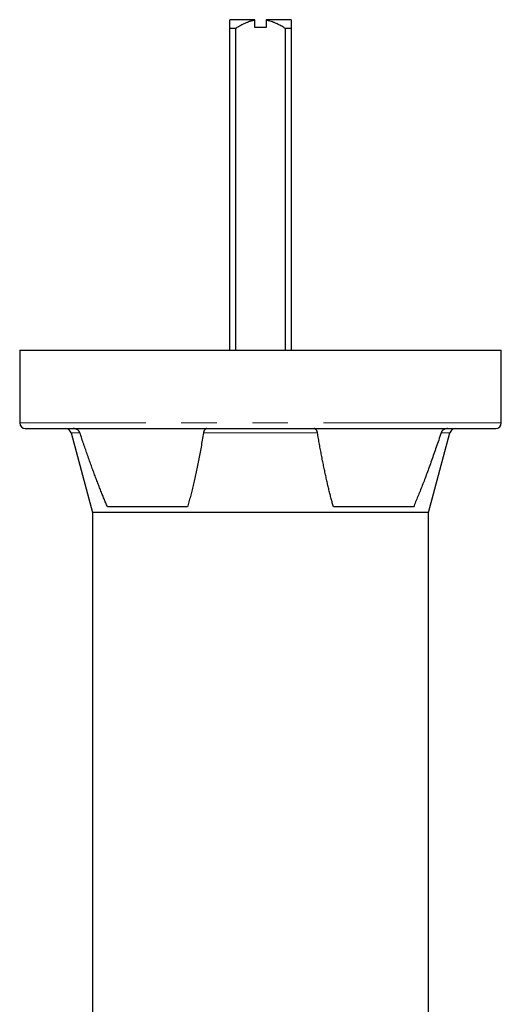
# Model space of a CAD drawing. Units: millimetres. Extents: x 32 to 402, y 56 to 282.
# Drawn here: x 317 to 334, y 243 to 278 of the extents above; entities that cross this region are included whole.
import ezdxf

# ---------------------------------------------------------------- set-up
doc = ezdxf.new("R2010")
doc.units = ezdxf.units.MM
doc.linetypes.add('PHANTOM', pattern=[12.7, 6.35, -1.27, 1.27, -1.27, 1.27, -1.27])

msp = doc.modelspace()

# ---------------------------------------------------------------- linework, layer by layer
at = {"color": 7, "linetype": 'Continuous', "lineweight": 25}
for p, q in [((324.991, 278.035), (324.991, 278.294)), ((325.391, 278.294), (325.391, 278.035)), ((324.293, 277.993), (324.091, 277.993)), ((324.091, 266.513), (324.091, 277.993)), ((324.293, 277.993), (324.293, 266.513)), ((325.391, 278.035), (324.991, 278.035)), ((326.089, 266.513), (326.089, 277.993)), ((326.291, 277.993), (326.089, 277.993)), ((326.291, 277.993), (326.291, 266.513)), ((316.591, 266.513), (316.591, 263.913)), ((333.791, 263.913), (333.791, 266.513)), ((316.791, 263.713), (333.591, 263.713)), ((318.426, 263.564), (319.191, 260.713)), ((331.191, 260.713), (331.955, 263.564)), ((319.191, 260.713), (319.191, 242.44)), ((331.191, 260.713), (319.191, 260.713)), ((331.191, 242.44), (331.191, 260.713))]:
    msp.add_line(p, q, dxfattribs=at)
at = {"color": 8, "linetype": 'PHANTOM', "lineweight": 18}
for p, q in [((333.791, 263.913), (316.591, 263.913)), ((318.74, 263.564), (318.426, 263.564)), ((327.225, 263.564), (323.156, 263.564)), ((331.955, 263.564), (331.641, 263.564))]:
    msp.add_line(p, q, dxfattribs=at)
at = {"color": 7, "linetype": 'Continuous', "lineweight": 25}
for centre, start, end in [((316.791, 263.913), 180, 270), ((318.233, 263.513), 15, 90), ((332.148, 263.513), 90, 165), ((333.591, 263.913), 270, 0)]:
    msp.add_arc(centre, 0.2, start, end, dxfattribs=at)
for points, knots in [([(324.091, 277.993), (324.091, 278.008), (324.091, 278.039), (324.091, 278.082), (324.091, 278.121), (324.091, 278.157), (324.091, 278.188), (324.091, 278.223), (324.091, 278.258), (324.091, 278.285), (324.091, 278.302), (324.091, 278.311), (324.091, 278.312), (324.091, 278.313)], [0, 0, 0, 0, 0.092433, 0.181038, 0.26588, 0.347033, 0.424583, 0.498626, 0.627161, 0.748927, 0.833929, 0.917482, 1, 1, 1, 1]), ([(324.991, 278.313), (324.865, 278.313), (324.744, 278.313), (324.525, 278.313), (324.426, 278.313), (324.264, 278.313), (324.199, 278.313), (324.113, 278.313), (324.091, 278.313), (324.091, 278.313)], [0, 0, 0, 0, 0.25, 0.25, 0.5, 0.5, 0.75, 0.75, 1, 1, 1, 1]), ([(324.991, 278.294), (324.976, 278.292), (324.947, 278.286), (324.903, 278.276), (324.858, 278.264), (324.813, 278.25), (324.767, 278.234), (324.721, 278.217), (324.674, 278.198), (324.607, 278.168), (324.518, 278.124), (324.406, 278.063), (324.331, 278.016), (324.293, 277.993)], [0, 0, 0, 0, 0.057786, 0.116789, 0.177082, 0.238731, 0.301799, 0.366346, 0.432425, 0.500087, 0.654875, 0.821399, 1, 1, 1, 1]), ([(326.291, 278.313), (326.291, 278.313), (326.268, 278.313), (326.182, 278.313), (326.117, 278.313), (325.955, 278.313), (325.856, 278.313), (325.637, 278.313), (325.516, 278.313), (325.391, 278.313)], [0, 0, 0, 0, 0.25, 0.25, 0.5, 0.5, 0.75, 0.75, 1, 1, 1, 1]), ([(326.089, 277.993), (326.065, 278.007), (326.019, 278.036), (325.951, 278.076), (325.884, 278.113), (325.819, 278.146), (325.745, 278.181), (325.662, 278.217), (325.57, 278.25), (325.48, 278.276), (325.42, 278.289), (325.391, 278.294)], [0, 0, 0, 0, 0.1080834, 0.2118662, 0.3114116, 0.4067917, 0.4980882, 0.632274, 0.7603372, 0.8827373, 1, 1, 1, 1]), ([(326.291, 278.313), (326.291, 278.312), (326.291, 278.312), (326.291, 278.309), (326.291, 278.303), (326.291, 278.296), (326.291, 278.283), (326.291, 278.258), (326.291, 278.215), (326.291, 278.156), (326.291, 278.082), (326.291, 278.023), (326.291, 277.993)], [0, 0, 0, 0, 0.04935, 0.099046, 0.149179, 0.199839, 0.251112, 0.372655, 0.50142, 0.652863, 0.818843, 1, 1, 1, 1]), ([(316.591, 266.513), (316.605, 266.513), (316.633, 266.513), (316.862, 266.513), (317.222, 266.513), (317.722, 266.513), (318.348, 266.513), (319.092, 266.513), (319.94, 266.513), (320.878, 266.513), (321.89, 266.513), (322.958, 266.513), (324.065, 266.513), (325.191, 266.513), (326.316, 266.513), (327.423, 266.513), (328.491, 266.513), (329.503, 266.513), (330.441, 266.513), (331.289, 266.513), (332.033, 266.513), (332.66, 266.513), (333.159, 266.513), (333.519, 266.513), (333.748, 266.513), (333.776, 266.513), (333.791, 266.513)], [0, 0, 0, 0, 0.041667, 0.083333, 0.125, 0.166667, 0.208333, 0.25, 0.291667, 0.333333, 0.375, 0.416667, 0.458333, 0.5, 0.541667, 0.583333, 0.625, 0.666667, 0.708333, 0.75, 0.791667, 0.833333, 0.875, 0.916667, 0.958333, 1, 1, 1, 1]), ([(318.74, 263.564), (318.738, 263.569), (318.734, 263.579), (318.728, 263.592), (318.72, 263.606), (318.711, 263.619), (318.696, 263.636), (318.673, 263.657), (318.643, 263.677), (318.609, 263.693), (318.575, 263.704), (318.539, 263.711), (318.515, 263.712), (318.503, 263.713)], [0, 0, 0, 0, 0.0482348, 0.0970703, 0.1469146, 0.1981516, 0.251135, 0.3729338, 0.5010203, 0.624276, 0.7508101, 0.8751909, 1, 1, 1, 1]), ([(323.272, 263.713), (323.269, 263.712), (323.264, 263.712), (323.252, 263.71), (323.237, 263.704), (323.22, 263.693), (323.204, 263.677), (323.189, 263.656), (323.176, 263.633), (323.167, 263.61), (323.161, 263.588), (323.157, 263.572), (323.156, 263.564)], [0, 0, 0, 0, 0.048925, 0.12492, 0.249401, 0.385826, 0.49914, 0.632124, 0.749314, 0.838363, 0.9217, 1, 1, 1, 1]), ([(327.225, 263.564), (327.224, 263.569), (327.222, 263.579), (327.219, 263.592), (327.215, 263.606), (327.21, 263.619), (327.203, 263.636), (327.192, 263.657), (327.177, 263.677), (327.16, 263.693), (327.144, 263.704), (327.127, 263.711), (327.115, 263.712), (327.109, 263.713)], [0, 0, 0, 0, 0.048235, 0.097071, 0.146915, 0.198152, 0.251135, 0.372942, 0.50102, 0.624693, 0.750816, 0.875628, 1, 1, 1, 1]), ([(331.878, 263.713), (331.87, 263.712), (331.854, 263.712), (331.83, 263.709), (331.802, 263.703), (331.772, 263.693), (331.738, 263.677), (331.708, 263.657), (331.683, 263.634), (331.664, 263.61), (331.651, 263.588), (331.644, 263.572), (331.641, 263.564)], [0, 0, 0, 0, 0.083389, 0.166369, 0.24941, 0.375824, 0.499139, 0.627336, 0.749303, 0.836454, 0.91943, 1, 1, 1, 1]), ([(319.727, 260.913), (319.706, 260.961), (319.664, 261.059), (319.601, 261.208), (319.538, 261.362), (319.475, 261.521), (319.411, 261.684), (319.347, 261.852), (319.282, 262.024), (319.216, 262.201), (319.15, 262.382), (319.083, 262.568), (319.015, 262.759), (318.947, 262.954), (318.879, 263.153), (318.809, 263.357), (318.763, 263.495), (318.74, 263.564)], [0, 0, 0, 0, 0.056385, 0.114202, 0.173461, 0.234173, 0.296347, 0.35999, 0.42511, 0.491714, 0.559809, 0.629401, 0.700496, 0.773098, 0.847214, 0.922846, 1, 1, 1, 1]), ([(323.156, 263.564), (323.141, 263.478), (323.112, 263.306), (323.067, 263.054), (323.021, 262.808), (322.975, 262.569), (322.928, 262.337), (322.88, 262.113), (322.833, 261.895), (322.784, 261.685), (322.735, 261.482), (322.686, 261.285), (322.636, 261.096), (322.602, 260.973), (322.585, 260.913)], [0, 0, 0, 0, 0.0962047, 0.1900336, 0.2814952, 0.3705989, 0.4573549, 0.5417743, 0.6238694, 0.7036536, 0.7811416, 0.8563497, 0.9292959, 1, 1, 1, 1]), ([(327.797, 260.913), (327.783, 260.961), (327.755, 261.059), (327.715, 261.208), (327.676, 261.362), (327.636, 261.521), (327.597, 261.684), (327.558, 261.852), (327.52, 262.024), (327.482, 262.201), (327.444, 262.382), (327.407, 262.568), (327.37, 262.759), (327.333, 262.954), (327.297, 263.153), (327.26, 263.357), (327.237, 263.495), (327.225, 263.564)], [0, 0, 0, 0, 0.056385, 0.114202, 0.173461, 0.234173, 0.296347, 0.35999, 0.42511, 0.491714, 0.559809, 0.629401, 0.700496, 0.773098, 0.847214, 0.922846, 1, 1, 1, 1]), ([(331.641, 263.564), (331.612, 263.478), (331.555, 263.306), (331.468, 263.054), (331.383, 262.808), (331.299, 262.569), (331.215, 262.337), (331.133, 262.113), (331.051, 261.895), (330.97, 261.685), (330.89, 261.482), (330.811, 261.285), (330.733, 261.096), (330.68, 260.973), (330.654, 260.913)], [0, 0, 0, 0, 0.096205, 0.190034, 0.281495, 0.370599, 0.457355, 0.541774, 0.623869, 0.703654, 0.781142, 0.85635, 0.929296, 1, 1, 1, 1]), ([(322.585, 260.913), (322.275, 260.913), (321.977, 260.913), (321.416, 260.913), (321.153, 260.913), (320.667, 260.913), (320.445, 260.913), (320.049, 260.913), (319.874, 260.913), (319.727, 260.913)], [0, 0, 0, 0, 0.25, 0.25, 0.5, 0.5, 0.75, 0.75, 1, 1, 1, 1]), ([(330.654, 260.913), (330.507, 260.913), (330.332, 260.913), (329.936, 260.913), (329.714, 260.913), (329.228, 260.913), (328.965, 260.913), (328.404, 260.913), (328.107, 260.913), (327.797, 260.913)], [0, 0, 0, 0, 0.25, 0.25, 0.5, 0.5, 0.75, 0.75, 1, 1, 1, 1])]:
    msp.add_open_spline(points, degree=3, knots=knots, dxfattribs=at)
for points in [[(324.991, 278.294), (324.991, 278.301), (324.991, 278.307), (324.991, 278.313)], [(325.391, 278.313), (325.391, 278.307), (325.391, 278.301), (325.391, 278.294)]]:
    msp.add_open_spline(points, degree=3, dxfattribs=at)

doc.saveas('drawing.dxf')
